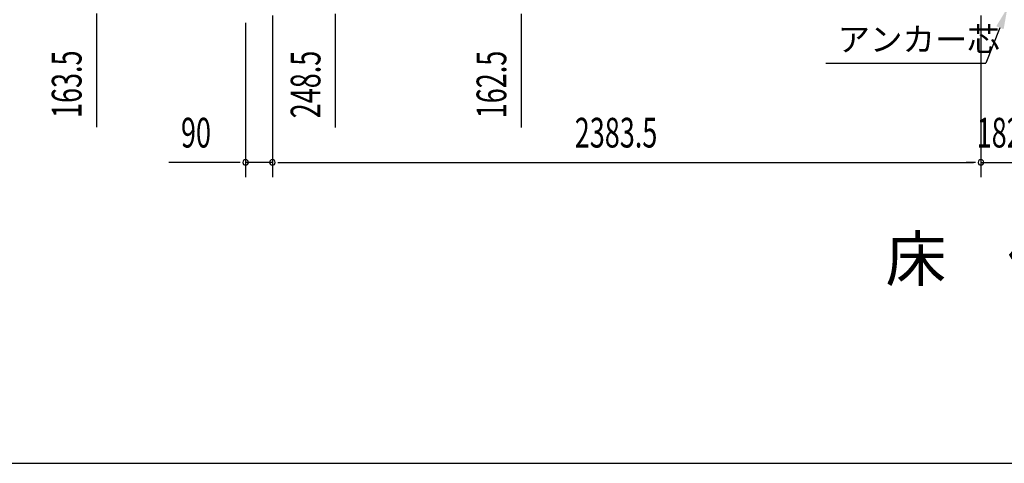
# Model space of a CAD drawing. Extents: x 542 to 20478, y 217 to 14052.
# Drawn here: x 2211 to 5523, y 517 to 2010 of the extents above; entities that cross this region are included whole.
import ezdxf

# ---------------------------------------------------------------- set-up
doc = ezdxf.new("R2010")
doc.units = 0
doc.header["$LTSCALE"] = 50
doc.header["$MEASUREMENT"] = 0
for name, color, linetype in [('HIKIDASHI', 6, 'CONTINUOUS'), ('M1', 4, 'CONTINUOUS'), ('SUNPOU', 4, 'CONTINUOUS'), ('WAKUSEN-01', 50, 'CONTINUOUS')]:
    doc.layers.add(name, color=color, linetype=linetype)
doc.styles.add('00', font='ROMANS', dxfattribs={"width": 0.666667, "bigfont": 'BIGFONT'})
doc.styles.add('01', font='ROMANS', dxfattribs={"height": 3, "bigfont": 'BIGFONT'})

msp = doc.modelspace()

# ---------------------------------------------------------------- linework, layer by layer
at = {"layer": 'HIKIDASHI'}
for p in [(5507.9, 1982.8), (4921.7, 1863.7)]:
    msp.add_line(p, (5460.4, 1863.7), dxfattribs=at)
msp.add_solid([(5495.5, 1987.8), (5520.3, 1977.9), (5532.9, 2049.4)], dxfattribs=at)
at = {"layer": 'SUNPOU'}
for p, q in [((2468.6, 2030.2), (2468.6, 1648.1)), ((3060.5, 2024), (3060.5, 1479.8)), ((3060.5, 2024), (3060.5, 1479.8)), ((3272.1, 2029.4), (3272.1, 1647.2)), ((3897.4, 2029.4), (3897.4, 1647.2)), ((5444, 2024), (5444, 1479.8)), ((5444, 2024), (5444, 1479.8)), ((2970.5, 1999.7), (2970.5, 1479.8)), ((2945.5, 1529.8), (2712.6, 1529.8)), ((2951.8, 1529.8), (2933, 1529.8)), ((3060.5, 1529.8), (2970.5, 1529.8)), ((3079.3, 1529.8), (3098, 1529.8)), ((3079.3, 1529.8), (3098, 1529.8)), ((3085.5, 1529.8), (3110.5, 1529.8)), ((3085.5, 1529.8), (5419, 1529.8)), ((5419, 1529.8), (5394, 1529.8)), ((5425.3, 1529.8), (5406.5, 1529.8)), ((5425.3, 1529.8), (5406.5, 1529.8)), ((5444, 1529.8), (5626, 1529.8))]:
    msp.add_line(p, q, dxfattribs=at)
for centre, start, end in [((2970.5, 1529.8), 0, 180), ((2970.5, 1529.8), 180, 0), ((3060.5, 1529.8), 0, 180), ((3060.5, 1529.8), 0, 180), ((3060.5, 1529.8), 180, 0), ((3060.5, 1529.8), 180, 0), ((5444, 1529.8), 0, 180), ((5444, 1529.8), 0, 180), ((5444, 1529.8), 180, 0), ((5444, 1529.8), 180, 0)]:
    msp.add_arc(centre, 9.38, start, end, dxfattribs=at)
at = {"layer": 'WAKUSEN-01'}
msp.add_line((542.5, 517.5), (20477.5, 517.5), dxfattribs=at)

# ---------------------------------------------------------------- texts
at = {"layer": 'HIKIDASHI', "style": '01'}
msp.add_text('アンカー芯', height=80, dxfattribs=at).set_placement((4961.7, 1903.7))
at = {"layer": 'M1', "style": '01'}
msp.add_text('床\u3000伏\u3000図', height=150, dxfattribs=at).set_placement((5122.7, 1130))
at = {"layer": 'SUNPOU', "style": '00', "width": 0.666667}
for s, p in [('163.5', (2418.6, 1679.1)), ('248.5', (3222.1, 1678.2)), ('162.5', (3847.4, 1678.2))]:
    msp.add_text(s, height=100, rotation=90, dxfattribs=at).set_placement(p)
for s, p in [('90', (2753.1, 1579.8)), ('2383.5', (4077.7, 1579.8)), ('182', (5429.6, 1579.8))]:
    msp.add_text(s, height=100, dxfattribs=at).set_placement(p)

doc.saveas('drawing.dxf')
